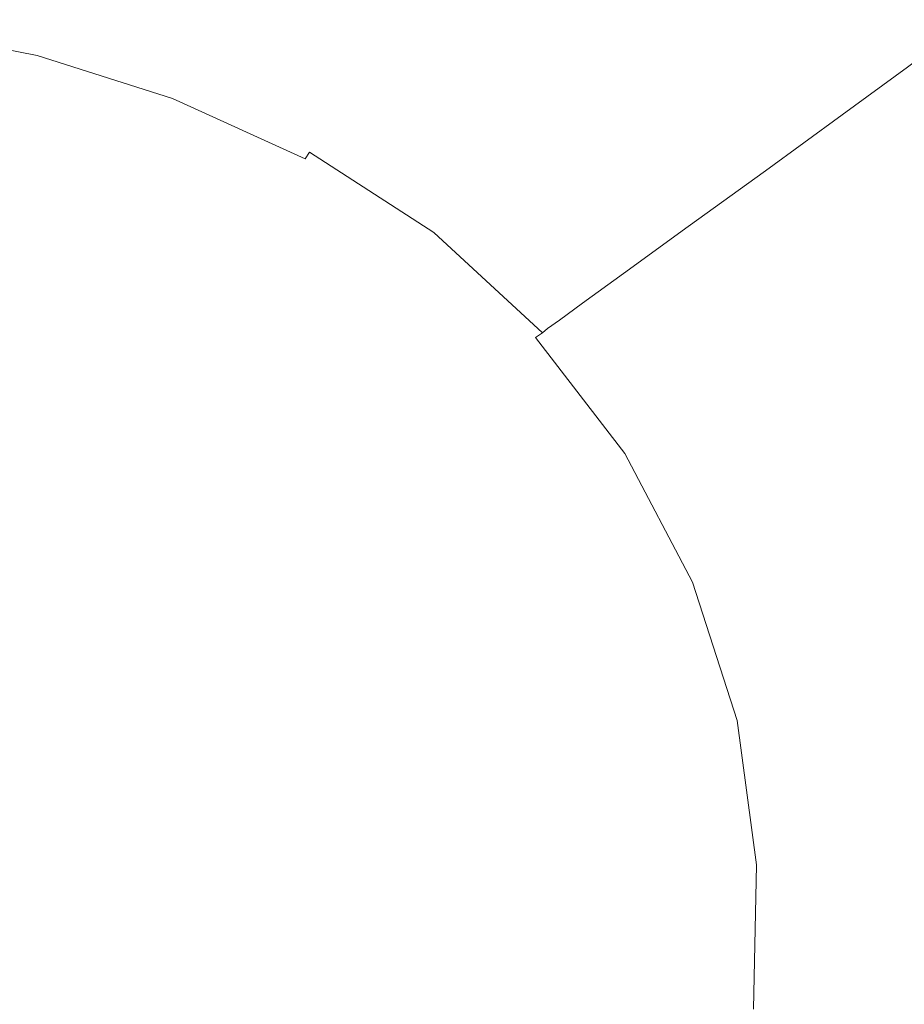
# Model space of a CAD drawing. Extents: x 0 to 900, y -900 to 0.
# Drawn here: x 180 to 204, y -174 to -148 of the extents above; entities that cross this region are included whole.
import ezdxf

# ---------------------------------------------------------------- set-up
doc = ezdxf.new("R2010")
doc.units = 0
doc.header["$LTSCALE"] = 500
doc.header["$MEASUREMENT"] = 0
for name, color, linetype in [('EXC-BRO', 7, 'Continuous'), ('EXC-CHROM', 7, 'Continuous'), ('RESZTA-3D', 7, 'Continuous')]:
    doc.layers.add(name, color=color, linetype=linetype)

# ---------------------------------------------------------------- blocks, each defined once
blk = doc.blocks.new('BREX-SENSE90P_1093', base_point=(-450.2, 450.14, -20.03))
at = {"layer": 'EXC-BRO', "lineweight": 0}
for points, invisible_edges in [([(-245.34, 301.7, -6.44), (-249.32, 306.8, -5.7), (-249.86, 306.2, -6.44), (-245.34, 301.7, -6.44)], 15), ([(-249.32, 306.8, -5.7), (-245.34, 301.7, -6.44), (-244.72, 302.2, -5.72), (-249.32, 306.8, -5.7)], 13), ([(-254.06, 301.78, -12.32), (-257.04, 306.78, -9.84), (-258.44, 304.68, -12.32), (-254.06, 301.78, -12.32)], 15), ([(-257.04, 306.78, -9.84), (-254.06, 301.78, -12.32), (-252.28, 303.62, -9.84), (-257.04, 306.78, -9.84)], 15), ([(-250.8, 305.18, -7.76), (-245.34, 301.7, -6.44), (-249.86, 306.2, -6.44), (-250.8, 305.18, -7.76)], 15), ([(-248.2, 299.58, -9.84), (-250.8, 305.18, -7.76), (-252.28, 303.62, -9.84), (-248.2, 299.58, -9.84)], 15), ([(-250.8, 305.18, -7.76), (-248.2, 299.58, -9.84), (-246.44, 300.86, -7.76), (-250.8, 305.18, -7.76)], 13), ([(-245.34, 301.7, -6.44), (-250.8, 305.18, -7.76), (-246.44, 300.86, -7.76), (-245.34, 301.7, -6.44)], 11), ([(-259.86, 302.6, -14.78), (-254.06, 301.78, -12.32), (-258.44, 304.68, -12.32), (-259.86, 302.6, -14.78)], 15), ([(-254.06, 301.78, -12.32), (-248.2, 299.58, -9.84), (-252.28, 303.62, -9.84), (-254.06, 301.78, -12.32)], 15), ([(-269.76, 301.58, -19.22), (-273.3, 302.64, -18.88), (-273.34, 302.28, -19.2), (-269.76, 301.58, -19.22)], 15), ([(-269.48, 302.68, -18.16), (-273.3, 302.64, -18.88), (-269.66, 301.94, -18.9), (-269.48, 302.68, -18.16)], 15), ([(-273.3, 302.64, -18.88), (-269.76, 301.58, -19.22), (-269.66, 301.94, -18.9), (-273.3, 302.64, -18.88)], 15), ([(-265.9, 300.76, -18.9), (-269.48, 302.68, -18.16), (-269.66, 301.94, -18.9), (-265.9, 300.76, -18.9)], 15), ([(-265.06, 302.68, -16.86), (-269.48, 302.68, -18.16), (-265.6, 301.46, -18.18), (-265.06, 302.68, -16.86)], 15), ([(-269.48, 302.68, -18.16), (-265.9, 300.76, -18.9), (-265.6, 301.46, -18.18), (-269.48, 302.68, -18.16)], 15), ([(-261.8, 299.72, -18.18), (-265.06, 302.68, -16.86), (-265.6, 301.46, -18.18), (-261.8, 299.72, -18.18)], 15), ([(-259.86, 302.6, -14.78), (-265.06, 302.68, -16.86), (-261.04, 300.84, -16.88), (-259.86, 302.6, -14.78)], 15), ([(-265.06, 302.68, -16.86), (-261.8, 299.72, -18.18), (-261.04, 300.84, -16.88), (-265.06, 302.68, -16.86)], 15), ([(-257.32, 298.4, -16.88), (-259.86, 302.6, -14.78), (-261.04, 300.84, -16.88), (-257.32, 298.4, -16.88)], 15), ([(-259.86, 302.6, -14.78), (-257.32, 298.4, -16.88), (-255.82, 299.94, -14.8), (-259.86, 302.6, -14.78)], 15), ([(-254.06, 301.78, -12.32), (-259.86, 302.6, -14.78), (-255.82, 299.94, -14.8), (-254.06, 301.78, -12.32)], 15), ([(-269.84, 301.18, -19.42), (-273.34, 302.08, -19.32), (-273.36, 301.86, -19.42), (-269.84, 301.18, -19.42)], 11), ([(-273.34, 302.08, -19.32), (-269.76, 301.58, -19.22), (-273.34, 302.28, -19.2), (-273.34, 302.08, -19.32)], 15), ([(-273.34, 302.08, -19.32), (-269.84, 301.18, -19.42), (-269.8, 301.38, -19.34), (-273.34, 302.08, -19.32)], 15), ([(-269.76, 301.58, -19.22), (-273.34, 302.08, -19.32), (-269.8, 301.38, -19.34), (-269.76, 301.58, -19.22)], 15), ([(-273.4, 301.34, -19.48), (-269.84, 301.18, -19.42), (-273.36, 301.86, -19.42), (-273.4, 301.34, -19.48)], 15), ([(-269.76, 301.58, -19.22), (-265.9, 300.76, -18.9), (-269.66, 301.94, -18.9), (-269.76, 301.58, -19.22)], 15), ([(-252.34, 296.58, -14.78), (-254.06, 301.78, -12.32), (-255.82, 299.94, -14.8), (-252.34, 296.58, -14.78)], 15), ([(-254.06, 301.78, -12.32), (-252.34, 296.58, -14.78), (-250.26, 298.08, -12.32), (-254.06, 301.78, -12.32)], 13), ([(-248.2, 299.58, -9.84), (-254.06, 301.78, -12.32), (-250.26, 298.08, -12.32), (-248.2, 299.58, -9.84)], 15), ([(-266.12, 300.22, -19.34), (-269.76, 301.58, -19.22), (-269.8, 301.38, -19.34), (-266.12, 300.22, -19.34)], 15), ([(-265.9, 300.76, -18.9), (-269.76, 301.58, -19.22), (-266.04, 300.42, -19.24), (-265.9, 300.76, -18.9)], 15), ([(-269.76, 301.58, -19.22), (-266.12, 300.22, -19.34), (-266.04, 300.42, -19.24), (-269.76, 301.58, -19.22)], 15), ([(-269.88, 299.5, -19.54), (-273.4, 301.34, -19.48), (-273.52, 300.18, -19.52), (-269.88, 299.5, -19.54)], 15), ([(-273.4, 301.34, -19.48), (-269.88, 299.5, -19.54), (-269.88, 300.64, -19.5), (-273.4, 301.34, -19.48)], 15), ([(-269.84, 301.18, -19.42), (-273.4, 301.34, -19.48), (-269.88, 300.64, -19.5), (-269.84, 301.18, -19.42)], 15), ([(-269.84, 301.18, -19.42), (-266.12, 300.22, -19.34), (-269.8, 301.38, -19.34), (-269.84, 301.18, -19.42)], 15), ([(-265.9, 300.76, -18.9), (-261.8, 299.72, -18.18), (-265.6, 301.46, -18.18), (-265.9, 300.76, -18.9)], 15), ([(-266.26, 299.54, -19.5), (-269.84, 301.18, -19.42), (-269.88, 300.64, -19.5), (-266.26, 299.54, -19.5)], 15), ([(-266.12, 300.22, -19.34), (-269.84, 301.18, -19.42), (-266.2, 300.02, -19.44), (-266.12, 300.22, -19.34)], 13), ([(-269.84, 301.18, -19.42), (-266.26, 299.54, -19.5), (-266.2, 300.02, -19.44), (-269.84, 301.18, -19.42)], 15), ([(-262.42, 298.76, -19.24), (-265.9, 300.76, -18.9), (-266.04, 300.42, -19.24), (-262.42, 298.76, -19.24)], 15), ([(-261.8, 299.72, -18.18), (-265.9, 300.76, -18.9), (-262.22, 299.08, -18.92), (-261.8, 299.72, -18.18)], 15), ([(-265.9, 300.76, -18.9), (-262.42, 298.76, -19.24), (-262.22, 299.08, -18.92), (-265.9, 300.76, -18.9)], 15), ([(-261.8, 299.72, -18.18), (-257.32, 298.4, -16.88), (-261.04, 300.84, -16.88), (-261.8, 299.72, -18.18)], 15), ([(-248.2, 299.58, -9.84), (-242.88, 295.84, -7.76), (-246.44, 300.86, -7.76), (-248.2, 299.58, -9.84)], 15), ([(-269.88, 299.5, -19.54), (-266.26, 299.54, -19.5), (-269.88, 300.64, -19.5), (-269.88, 299.5, -19.54)], 15), ([(-273.78, 298.12, -19.54), (-269.88, 299.5, -19.54), (-273.52, 300.18, -19.52), (-273.78, 298.12, -19.54)], 15), ([(-262.64, 298.4, -19.44), (-266.12, 300.22, -19.34), (-266.2, 300.02, -19.44), (-262.64, 298.4, -19.44)], 15), ([(-266.12, 300.22, -19.34), (-262.42, 298.76, -19.24), (-266.04, 300.42, -19.24), (-266.12, 300.22, -19.34)], 15), ([(-266.12, 300.22, -19.34), (-262.64, 298.4, -19.44), (-262.52, 298.58, -19.36), (-266.12, 300.22, -19.34)], 15), ([(-262.42, 298.76, -19.24), (-266.12, 300.22, -19.34), (-262.52, 298.58, -19.36), (-262.42, 298.76, -19.24)], 15), ([(-266.26, 299.54, -19.5), (-262.64, 298.4, -19.44), (-266.2, 300.02, -19.44), (-266.26, 299.54, -19.5)], 13), ([(-257.32, 298.4, -16.88), (-252.34, 296.58, -14.78), (-255.82, 299.94, -14.8), (-257.32, 298.4, -16.88)], 15), ([(-258.78, 296.86, -18.92), (-261.8, 299.72, -18.18), (-262.22, 299.08, -18.92), (-258.78, 296.86, -18.92)], 15), ([(-257.32, 298.4, -16.88), (-261.8, 299.72, -18.18), (-258.26, 297.42, -18.18), (-257.32, 298.4, -16.88)], 15), ([(-261.8, 299.72, -18.18), (-258.78, 296.86, -18.92), (-258.26, 297.42, -18.18), (-261.8, 299.72, -18.18)], 15), ([(-269.88, 299.5, -19.54), (-273.78, 298.12, -19.54), (-269.88, 297.42, -19.56), (-269.88, 299.5, -19.54)], 15), ([(-266.26, 299.54, -19.5), (-269.88, 299.5, -19.54), (-266.26, 298.5, -19.54), (-266.26, 299.54, -19.5)], 15), ([(-266.1, 296.62, -19.56), (-269.88, 299.5, -19.54), (-269.88, 297.42, -19.56), (-266.1, 296.62, -19.56)], 15), ([(-269.88, 299.5, -19.54), (-266.1, 296.62, -19.56), (-266.26, 298.5, -19.54), (-269.88, 299.5, -19.54)], 15), ([(-262.64, 298.4, -19.44), (-266.26, 299.54, -19.5), (-262.78, 298, -19.52), (-262.64, 298.4, -19.44)], 15), ([(-266.26, 299.54, -19.5), (-262.96, 297.18, -19.56), (-262.78, 298, -19.52), (-266.26, 299.54, -19.5)], 15), ([(-262.96, 297.18, -19.56), (-266.26, 299.54, -19.5), (-266.26, 298.5, -19.54), (-262.96, 297.18, -19.56)], 15), ([(-247.16, 293.78, -12.32), (-248.2, 299.58, -9.84), (-250.26, 298.08, -12.32), (-247.16, 293.78, -12.32)], 13), ([(-242.88, 295.84, -7.76), (-248.2, 299.58, -9.84), (-244.84, 294.88, -9.84), (-242.88, 295.84, -7.76)], 15), ([(-248.2, 299.58, -9.84), (-247.16, 293.78, -12.32), (-244.84, 294.88, -9.84), (-248.2, 299.58, -9.84)], 15), ([(-262.42, 298.76, -19.24), (-258.78, 296.86, -18.92), (-262.22, 299.08, -18.92), (-262.42, 298.76, -19.24)], 15), ([(-259.18, 296.42, -19.36), (-262.42, 298.76, -19.24), (-262.52, 298.58, -19.36), (-259.18, 296.42, -19.36)], 15), ([(-262.42, 298.76, -19.24), (-259.18, 296.42, -19.36), (-259.04, 296.58, -19.24), (-262.42, 298.76, -19.24)], 15), ([(-258.78, 296.86, -18.92), (-262.42, 298.76, -19.24), (-259.04, 296.58, -19.24), (-258.78, 296.86, -18.92)], 15), ([(-266.1, 296.62, -19.56), (-262.96, 297.18, -19.56), (-266.26, 298.5, -19.54), (-266.1, 296.62, -19.56)], 15), ([(-259.58, 295.98, -19.52), (-262.64, 298.4, -19.44), (-262.78, 298, -19.52), (-259.58, 295.98, -19.52)], 15), ([(-262.64, 298.4, -19.44), (-259.18, 296.42, -19.36), (-262.52, 298.58, -19.36), (-262.64, 298.4, -19.44)], 9), ([(-259.18, 296.42, -19.36), (-262.64, 298.4, -19.44), (-259.32, 296.26, -19.46), (-259.18, 296.42, -19.36)], 15), ([(-262.64, 298.4, -19.44), (-259.58, 295.98, -19.52), (-259.32, 296.26, -19.46), (-262.64, 298.4, -19.44)], 15), ([(-255.18, 294.52, -18.18), (-257.32, 298.4, -16.88), (-258.26, 297.42, -18.18), (-255.18, 294.52, -18.18)], 15), ([(-252.34, 296.58, -14.78), (-257.32, 298.4, -16.88), (-254.08, 295.32, -16.88), (-252.34, 296.58, -14.78)], 11), ([(-257.32, 298.4, -16.88), (-255.18, 294.52, -18.18), (-254.08, 295.32, -16.88), (-257.32, 298.4, -16.88)], 13), ([(-269.82, 294.12, -19.56), (-273.78, 298.12, -19.54), (-274.16, 294.84, -19.54), (-269.82, 294.12, -19.56)], 15), ([(-273.78, 298.12, -19.54), (-269.82, 294.12, -19.56), (-269.88, 297.42, -19.56), (-273.78, 298.12, -19.54)], 15), ([(-252.34, 296.58, -14.78), (-247.16, 293.78, -12.32), (-250.26, 298.08, -12.32), (-252.34, 296.58, -14.78)], 15), ([(-262.96, 297.18, -19.56), (-259.58, 295.98, -19.52), (-262.78, 298, -19.52), (-262.96, 297.18, -19.56)], 15), ([(-269.82, 294.12, -19.56), (-266.1, 296.62, -19.56), (-269.88, 297.42, -19.56), (-269.82, 294.12, -19.56)], 15), ([(-258.78, 296.86, -18.92), (-255.18, 294.52, -18.18), (-258.26, 297.42, -18.18), (-258.78, 296.86, -18.92)], 15), ([(-262.96, 297.18, -19.56), (-266.1, 296.62, -19.56), (-262.82, 295.64, -19.58), (-262.96, 297.18, -19.56)], 15), ([(-260.64, 294.7, -19.58), (-262.96, 297.18, -19.56), (-262.82, 295.64, -19.58), (-260.64, 294.7, -19.58)], 15), ([(-262.96, 297.18, -19.56), (-260.64, 294.7, -19.58), (-260.04, 295.4, -19.56), (-262.96, 297.18, -19.56)], 15), ([(-259.58, 295.98, -19.52), (-262.96, 297.18, -19.56), (-260.04, 295.4, -19.56), (-259.58, 295.98, -19.52)], 15), ([(-256.12, 293.84, -19.24), (-258.78, 296.86, -18.92), (-259.04, 296.58, -19.24), (-256.12, 293.84, -19.24)], 15), ([(-258.78, 296.86, -18.92), (-256.12, 293.84, -19.24), (-255.8, 294.06, -18.92), (-258.78, 296.86, -18.92)], 13), ([(-255.18, 294.52, -18.18), (-258.78, 296.86, -18.92), (-255.8, 294.06, -18.92), (-255.18, 294.52, -18.18)], 15), ([(-266.1, 296.62, -19.56), (-269.82, 294.12, -19.56), (-265.62, 293.58, -19.58), (-266.1, 296.62, -19.56)], 15), ([(-266.1, 296.62, -19.56), (-261.98, 293.1, -19.58), (-262.82, 295.64, -19.58), (-266.1, 296.62, -19.56)], 15), ([(-261.98, 293.1, -19.58), (-266.1, 296.62, -19.56), (-265.62, 293.58, -19.58), (-261.98, 293.1, -19.58)], 15), ([(-259.18, 296.42, -19.36), (-256.12, 293.84, -19.24), (-259.04, 296.58, -19.24), (-259.18, 296.42, -19.36)], 15), ([(-251.42, 291.74, -16.86), (-252.34, 296.58, -14.78), (-254.08, 295.32, -16.88), (-251.42, 291.74, -16.86)], 15), ([(-247.16, 293.78, -12.32), (-252.34, 296.58, -14.78), (-249.48, 292.66, -14.78), (-247.16, 293.78, -12.32)], 15), ([(-252.34, 296.58, -14.78), (-251.42, 291.74, -16.86), (-249.48, 292.66, -14.78), (-252.34, 296.58, -14.78)], 15), ([(-259.58, 295.98, -19.52), (-256.44, 293.6, -19.46), (-259.32, 296.26, -19.46), (-259.58, 295.98, -19.52)], 15), ([(-256.44, 293.6, -19.46), (-259.18, 296.42, -19.36), (-259.32, 296.26, -19.46), (-256.44, 293.6, -19.46)], 15), ([(-259.18, 296.42, -19.36), (-256.44, 293.6, -19.46), (-256.26, 293.72, -19.36), (-259.18, 296.42, -19.36)], 9), ([(-256.12, 293.84, -19.24), (-259.18, 296.42, -19.36), (-256.26, 293.72, -19.36), (-256.12, 293.84, -19.24)], 11), ([(-257.62, 293.06, -19.56), (-259.58, 295.98, -19.52), (-260.04, 295.4, -19.56), (-257.62, 293.06, -19.56)], 15), ([(-259.58, 295.98, -19.52), (-257.62, 293.06, -19.56), (-256.82, 293.4, -19.52), (-259.58, 295.98, -19.52)], 15), ([(-256.44, 293.6, -19.46), (-259.58, 295.98, -19.52), (-256.82, 293.4, -19.52), (-256.44, 293.6, -19.46)], 15), ([(-261.98, 293.1, -19.58), (-260.64, 294.7, -19.58), (-262.82, 295.64, -19.58), (-261.98, 293.1, -19.58)], 15), ([(-260.64, 294.7, -19.58), (-257.62, 293.06, -19.56), (-260.04, 295.4, -19.56), (-260.64, 294.7, -19.58)], 15), ([(-255.18, 294.52, -18.18), (-251.42, 291.74, -16.86), (-254.08, 295.32, -16.88), (-255.18, 294.52, -18.18)], 15), ([(-247.16, 293.78, -12.32), (-242.3, 289.76, -9.84), (-244.84, 294.88, -9.84), (-247.16, 293.78, -12.32)], 15), ([(-274.62, 290.3, -19.52), (-269.82, 294.12, -19.56), (-274.16, 294.84, -19.54), (-274.62, 290.3, -19.52)], 15), ([(-260.64, 294.7, -19.58), (-261.98, 293.1, -19.58), (-259.22, 292.86, -19.58), (-260.64, 294.7, -19.58)], 15), ([(-257.62, 293.06, -19.56), (-260.64, 294.7, -19.58), (-259.22, 292.86, -19.58), (-257.62, 293.06, -19.56)], 15), ([(-253.36, 290.82, -18.92), (-255.18, 294.52, -18.18), (-255.8, 294.06, -18.92), (-253.36, 290.82, -18.92)], 13), ([(-251.42, 291.74, -16.86), (-255.18, 294.52, -18.18), (-252.66, 291.14, -18.18), (-251.42, 291.74, -16.86)], 15), ([(-255.18, 294.52, -18.18), (-253.36, 290.82, -18.92), (-252.66, 291.14, -18.18), (-255.18, 294.52, -18.18)], 15), ([(-269.82, 294.12, -19.56), (-274.62, 290.3, -19.52), (-269.7, 289.72, -19.54), (-269.82, 294.12, -19.56)], 15), ([(-264.94, 289.64, -19.56), (-269.82, 294.12, -19.56), (-269.7, 289.72, -19.54), (-264.94, 289.64, -19.56)], 15), ([(-269.82, 294.12, -19.56), (-264.94, 289.64, -19.56), (-265.62, 293.58, -19.58), (-269.82, 294.12, -19.56)], 15), ([(-253.86, 290.58, -19.36), (-256.12, 293.84, -19.24), (-256.26, 293.72, -19.36), (-253.86, 290.58, -19.36)], 15), ([(-256.12, 293.84, -19.24), (-253.36, 290.82, -18.92), (-255.8, 294.06, -18.92), (-256.12, 293.84, -19.24)], 15), ([(-253.36, 290.82, -18.92), (-256.12, 293.84, -19.24), (-253.7, 290.66, -19.24), (-253.36, 290.82, -18.92)], 15), ([(-256.12, 293.84, -19.24), (-253.86, 290.58, -19.36), (-253.7, 290.66, -19.24), (-256.12, 293.84, -19.24)], 15), ([(-264.94, 289.64, -19.56), (-261.98, 293.1, -19.58), (-265.62, 293.58, -19.58), (-264.94, 289.64, -19.56)], 15), ([(-254.54, 290.36, -19.52), (-256.44, 293.6, -19.46), (-256.82, 293.4, -19.52), (-254.54, 290.36, -19.52)], 15), ([(-256.44, 293.6, -19.46), (-253.86, 290.58, -19.36), (-256.26, 293.72, -19.36), (-256.44, 293.6, -19.46)], 15), ([(-253.86, 290.58, -19.36), (-256.44, 293.6, -19.46), (-254.04, 290.48, -19.46), (-253.86, 290.58, -19.36)], 13), ([(-256.44, 293.6, -19.46), (-254.54, 290.36, -19.52), (-254.04, 290.48, -19.46), (-256.44, 293.6, -19.46)], 15), ([(-247.3, 288.36, -14.78), (-247.16, 293.78, -12.32), (-249.48, 292.66, -14.78), (-247.3, 288.36, -14.78)], 15), ([(-247.16, 293.78, -12.32), (-247.3, 288.36, -14.78), (-244.8, 289.06, -12.32), (-247.16, 293.78, -12.32)], 15), ([(-242.3, 289.76, -9.84), (-247.16, 293.78, -12.32), (-244.8, 289.06, -12.32), (-242.3, 289.76, -9.84)], 15), ([(-257.62, 293.06, -19.56), (-254.54, 290.36, -19.52), (-256.82, 293.4, -19.52), (-257.62, 293.06, -19.56)], 15), ([(-261.98, 293.1, -19.58), (-264.94, 289.64, -19.56), (-260.78, 289.74, -19.58), (-261.98, 293.1, -19.58)], 15), ([(-257.58, 289.92, -19.58), (-261.98, 293.1, -19.58), (-260.78, 289.74, -19.58), (-257.58, 289.92, -19.58)], 15), ([(-261.98, 293.1, -19.58), (-257.58, 289.92, -19.58), (-259.22, 292.86, -19.58), (-261.98, 293.1, -19.58)], 15), ([(-257.58, 289.92, -19.58), (-257.62, 293.06, -19.56), (-259.22, 292.86, -19.58), (-257.58, 289.92, -19.58)], 15), ([(-254.54, 290.36, -19.52), (-257.62, 293.06, -19.56), (-255.6, 290.14, -19.56), (-254.54, 290.36, -19.52)], 15), ([(-257.62, 293.06, -19.56), (-257.58, 289.92, -19.58), (-255.6, 290.14, -19.56), (-257.62, 293.06, -19.56)], 15), ([(-251.42, 291.74, -16.86), (-247.3, 288.36, -14.78), (-249.48, 292.66, -14.78), (-251.42, 291.74, -16.86)], 15), ([(-250.74, 287.42, -18.18), (-251.42, 291.74, -16.86), (-252.66, 291.14, -18.18), (-250.74, 287.42, -18.18)], 15), ([(-247.3, 288.36, -14.78), (-251.42, 291.74, -16.86), (-249.4, 287.78, -16.86), (-247.3, 288.36, -14.78)], 15), ([(-251.42, 291.74, -16.86), (-250.74, 287.42, -18.18), (-249.4, 287.78, -16.86), (-251.42, 291.74, -16.86)], 15), ([(-253.36, 290.82, -18.92), (-250.74, 287.42, -18.18), (-252.66, 291.14, -18.18), (-253.36, 290.82, -18.92)], 15), ([(-253.86, 290.58, -19.36), (-251.84, 287.12, -19.24), (-253.7, 290.66, -19.24), (-253.86, 290.58, -19.36)], 15), ([(-251.84, 287.12, -19.24), (-253.36, 290.82, -18.92), (-253.7, 290.66, -19.24), (-251.84, 287.12, -19.24)], 15), ([(-250.74, 287.42, -18.18), (-253.36, 290.82, -18.92), (-251.48, 287.22, -18.9), (-250.74, 287.42, -18.18)], 15), ([(-253.36, 290.82, -18.92), (-251.84, 287.12, -19.24), (-251.48, 287.22, -18.9), (-253.36, 290.82, -18.92)], 15), ([(-254.54, 290.36, -19.52), (-252.22, 287.02, -19.44), (-254.04, 290.48, -19.46), (-254.54, 290.36, -19.52)], 13), ([(-252.22, 287.02, -19.44), (-253.86, 290.58, -19.36), (-254.04, 290.48, -19.46), (-252.22, 287.02, -19.44)], 15), ([(-253.86, 290.58, -19.36), (-252.22, 287.02, -19.44), (-252.02, 287.06, -19.34), (-253.86, 290.58, -19.36)], 15), ([(-251.84, 287.12, -19.24), (-253.86, 290.58, -19.36), (-252.02, 287.06, -19.34), (-251.84, 287.12, -19.24)], 15), ([(-269.54, 284.28, -19.52), (-274.62, 290.3, -19.52), (-275.1, 284.46, -19.48), (-269.54, 284.28, -19.52)], 15), ([(-274.62, 290.3, -19.52), (-269.54, 284.28, -19.52), (-269.7, 289.72, -19.54), (-274.62, 290.3, -19.52)], 15), ([(-257.58, 289.92, -19.58), (-253.94, 286.7, -19.56), (-255.6, 290.14, -19.56), (-257.58, 289.92, -19.58)], 15), ([(-253.94, 286.7, -19.56), (-254.54, 290.36, -19.52), (-255.6, 290.14, -19.56), (-253.94, 286.7, -19.56)], 15), ([(-252.22, 287.02, -19.44), (-254.54, 290.36, -19.52), (-252.76, 286.9, -19.5), (-252.22, 287.02, -19.44)], 15), ([(-254.54, 290.36, -19.52), (-253.94, 286.7, -19.56), (-252.76, 286.9, -19.5), (-254.54, 290.36, -19.52)], 15), ([(-259.54, 285.76, -19.56), (-257.58, 289.92, -19.58), (-260.78, 289.74, -19.58), (-259.54, 285.76, -19.56)], 15), ([(-257.58, 289.92, -19.58), (-259.54, 285.76, -19.56), (-256.1, 286.34, -19.58), (-257.58, 289.92, -19.58)], 15), ([(-253.94, 286.7, -19.56), (-257.58, 289.92, -19.58), (-256.1, 286.34, -19.58), (-253.94, 286.7, -19.56)], 15), ([(-269.54, 284.28, -19.52), (-264.94, 289.64, -19.56), (-269.7, 289.72, -19.54), (-269.54, 284.28, -19.52)], 15), ([(-264.94, 289.64, -19.56), (-269.54, 284.28, -19.52), (-264.08, 285.06, -19.56), (-264.94, 289.64, -19.56)], 15), ([(-264.94, 289.64, -19.56), (-259.54, 285.76, -19.56), (-260.78, 289.74, -19.58), (-264.94, 289.64, -19.56)], 15), ([(-259.54, 285.76, -19.56), (-264.94, 289.64, -19.56), (-264.08, 285.06, -19.56), (-259.54, 285.76, -19.56)], 15), ([(-247.3, 288.36, -14.78), (-243.28, 284.12, -12.3), (-244.8, 289.06, -12.32), (-247.3, 288.36, -14.78)], 15), ([(-248.08, 283.6, -16.84), (-247.3, 288.36, -14.78), (-249.4, 287.78, -16.86), (-248.08, 283.6, -16.84)], 15), ([(-247.3, 288.36, -14.78), (-248.08, 283.6, -16.84), (-245.88, 283.84, -14.76), (-247.3, 288.36, -14.78)], 15), ([(-243.28, 284.12, -12.3), (-247.3, 288.36, -14.78), (-245.88, 283.84, -14.76), (-243.28, 284.12, -12.3)], 15), ([(-250.74, 287.42, -18.18), (-248.08, 283.6, -16.84), (-249.4, 287.78, -16.86), (-250.74, 287.42, -18.18)], 15), ([(-251.84, 287.12, -19.24), (-250.24, 283.36, -18.88), (-251.48, 287.22, -18.9), (-251.84, 287.12, -19.24)], 15), ([(-250.24, 283.36, -18.88), (-250.74, 287.42, -18.18), (-251.48, 287.22, -18.9), (-250.24, 283.36, -18.88)], 15), ([(-248.08, 283.6, -16.84), (-250.74, 287.42, -18.18), (-249.48, 283.44, -18.16), (-248.08, 283.6, -16.84)], 15), ([(-250.74, 287.42, -18.18), (-250.24, 283.36, -18.88), (-249.48, 283.44, -18.16), (-250.74, 287.42, -18.18)], 15), ([(-251.56, 283.2, -19.5), (-252.22, 287.02, -19.44), (-252.76, 286.9, -19.5), (-251.56, 283.2, -19.5)], 15), ([(-252.22, 287.02, -19.44), (-250.82, 283.32, -19.34), (-252.02, 287.06, -19.34), (-252.22, 287.02, -19.44)], 15), ([(-250.82, 283.32, -19.34), (-252.22, 287.02, -19.44), (-251.02, 283.3, -19.42), (-250.82, 283.32, -19.34)], 13), ([(-252.22, 287.02, -19.44), (-251.56, 283.2, -19.5), (-251.02, 283.3, -19.42), (-252.22, 287.02, -19.44)], 15), ([(-250.82, 283.32, -19.34), (-251.84, 287.12, -19.24), (-252.02, 287.06, -19.34), (-250.82, 283.32, -19.34)], 15), ([(-251.84, 287.12, -19.24), (-250.82, 283.32, -19.34), (-250.62, 283.34, -19.22), (-251.84, 287.12, -19.24)], 15), ([(-250.24, 283.36, -18.88), (-251.84, 287.12, -19.24), (-250.62, 283.34, -19.22), (-250.24, 283.36, -18.88)], 15), ([(-254.9, 282.38, -19.56), (-253.94, 286.7, -19.56), (-256.1, 286.34, -19.58), (-254.9, 282.38, -19.56)], 15), ([(-253.94, 286.7, -19.56), (-254.9, 282.38, -19.56), (-252.74, 282.92, -19.54), (-253.94, 286.7, -19.56)], 15), ([(-253.94, 286.7, -19.56), (-251.56, 283.2, -19.5), (-252.76, 286.9, -19.5), (-253.94, 286.7, -19.56)], 15), ([(-251.56, 283.2, -19.5), (-253.94, 286.7, -19.56), (-252.74, 282.92, -19.54), (-251.56, 283.2, -19.5)], 15), ([(-259.54, 285.76, -19.56), (-254.9, 282.38, -19.56), (-256.1, 286.34, -19.58), (-259.54, 285.76, -19.56)], 15), ([(-262.92, 280.28, -19.54), (-259.54, 285.76, -19.56), (-264.08, 285.06, -19.56), (-262.92, 280.28, -19.54)], 15), ([(-259.54, 285.76, -19.56), (-262.92, 280.28, -19.54), (-258.32, 281.5, -19.56), (-259.54, 285.76, -19.56)], 15), ([(-254.9, 282.38, -19.56), (-259.54, 285.76, -19.56), (-258.32, 281.5, -19.56), (-254.9, 282.38, -19.56)], 15), ([(-269.54, 284.28, -19.52), (-262.92, 280.28, -19.54), (-264.08, 285.06, -19.56), (-269.54, 284.28, -19.52)], 15), ([(-276.2, 276.32, -19.44), (-269.54, 284.28, -19.52), (-275.1, 284.46, -19.48), (-276.2, 276.32, -19.44)], 15), ([(-269.54, 284.28, -19.52), (-276.2, 276.32, -19.44), (-268.64, 278.74, -19.5), (-269.54, 284.28, -19.52)], 15), ([(-262.92, 280.28, -19.54), (-269.54, 284.28, -19.52), (-268.64, 278.74, -19.5), (-262.92, 280.28, -19.54)], 15), ([(-248.08, 283.6, -16.84), (-245.32, 279.24, -14.76), (-245.88, 283.84, -14.76), (-248.08, 283.6, -16.84)], 15), ([(-248.94, 279.36, -18.14), (-248.08, 283.6, -16.84), (-249.48, 283.44, -18.16), (-248.94, 279.36, -18.14)], 15), ([(-248.08, 283.6, -16.84), (-248.94, 279.36, -18.14), (-247.54, 279.3, -16.82), (-248.08, 283.6, -16.84)], 15), ([(-245.32, 279.24, -14.76), (-248.08, 283.6, -16.84), (-247.54, 279.3, -16.82), (-245.32, 279.24, -14.76)], 15), ([(-251.56, 283.2, -19.5), (-250.5, 279.42, -19.4), (-251.02, 283.3, -19.42), (-251.56, 283.2, -19.5)], 15), ([(-250.5, 279.42, -19.4), (-250.82, 283.32, -19.34), (-251.02, 283.3, -19.42), (-250.5, 279.42, -19.4)], 11), ([(-250.82, 283.32, -19.34), (-250.1, 279.4, -19.2), (-250.62, 283.34, -19.22), (-250.82, 283.32, -19.34)], 15), ([(-250.82, 283.32, -19.34), (-250.5, 279.42, -19.4), (-250.3, 279.42, -19.32), (-250.82, 283.32, -19.34)], 15), ([(-250.1, 279.4, -19.2), (-250.82, 283.32, -19.34), (-250.3, 279.42, -19.32), (-250.1, 279.4, -19.2)], 15), ([(-250.1, 279.4, -19.2), (-250.24, 283.36, -18.88), (-250.62, 283.34, -19.22), (-250.1, 279.4, -19.2)], 15), ([(-250.24, 283.36, -18.88), (-248.94, 279.36, -18.14), (-249.48, 283.44, -18.16), (-250.24, 283.36, -18.88)], 15), ([(-250.24, 283.36, -18.88), (-250.1, 279.4, -19.2), (-249.72, 279.38, -18.86), (-250.24, 283.36, -18.88)], 15), ([(-248.94, 279.36, -18.14), (-250.24, 283.36, -18.88), (-249.72, 279.38, -18.86), (-248.94, 279.36, -18.14)], 15), ([(-252.1, 279.02, -19.52), (-251.56, 283.2, -19.5), (-252.74, 282.92, -19.54), (-252.1, 279.02, -19.52)], 15), ([(-251.56, 283.2, -19.5), (-252.1, 279.02, -19.52), (-251.02, 279.32, -19.48), (-251.56, 283.2, -19.5)], 15), ([(-250.5, 279.42, -19.4), (-251.56, 283.2, -19.5), (-251.02, 279.32, -19.48), (-250.5, 279.42, -19.4)], 15), ([(-254.9, 282.38, -19.56), (-252.1, 279.02, -19.52), (-252.74, 282.92, -19.54), (-254.9, 282.38, -19.56)], 15), ([(-257.16, 277.28, -19.54), (-254.9, 282.38, -19.56), (-258.32, 281.5, -19.56), (-257.16, 277.28, -19.54)], 15), ([(-254.9, 282.38, -19.56), (-257.16, 277.28, -19.54), (-254.06, 278.36, -19.54), (-254.9, 282.38, -19.56)], 15), ([(-252.1, 279.02, -19.52), (-254.9, 282.38, -19.56), (-254.06, 278.36, -19.54), (-252.1, 279.02, -19.52)], 15), ([(-262.92, 280.28, -19.54), (-257.16, 277.28, -19.54), (-258.32, 281.5, -19.56), (-262.92, 280.28, -19.54)], 15), ([(-266.32, 273.98, -19.48), (-262.92, 280.28, -19.54), (-268.64, 278.74, -19.5), (-266.32, 273.98, -19.48)], 15), ([(-262.92, 280.28, -19.54), (-266.32, 273.98, -19.48), (-261.3, 275.8, -19.52), (-262.92, 280.28, -19.54)], 15), ([(-257.16, 277.28, -19.54), (-262.92, 280.28, -19.54), (-261.3, 275.8, -19.52), (-257.16, 277.28, -19.54)], 15), ([(-252.1, 279.02, -19.52), (-251.02, 275.5, -19.46), (-251.02, 279.32, -19.48), (-252.1, 279.02, -19.52)], 15), ([(-251.02, 275.5, -19.46), (-250.5, 279.42, -19.4), (-251.02, 279.32, -19.48), (-251.02, 275.5, -19.46)], 15), ([(-250.5, 279.42, -19.4), (-251.02, 275.5, -19.46), (-250.58, 275.54, -19.38), (-250.5, 279.42, -19.4)], 15), ([(-250.38, 275.52, -19.3), (-250.5, 279.42, -19.4), (-250.58, 275.54, -19.38), (-250.38, 275.52, -19.3)], 13), ([(-250.5, 279.42, -19.4), (-250.38, 275.52, -19.3), (-250.3, 279.42, -19.32), (-250.5, 279.42, -19.4)], 15), ([(-250.38, 275.52, -19.3), (-250.1, 279.4, -19.2), (-250.3, 279.42, -19.32), (-250.38, 275.52, -19.3)], 15), ([(-250.1, 279.4, -19.2), (-250.38, 275.52, -19.3), (-250.18, 275.48, -19.18), (-250.1, 279.4, -19.2)], 15), ([(-249.8, 275.42, -18.84), (-250.1, 279.4, -19.2), (-250.18, 275.48, -19.18), (-249.8, 275.42, -18.84)], 15), ([(-250.1, 279.4, -19.2), (-249.8, 275.42, -18.84), (-249.72, 279.38, -18.86), (-250.1, 279.4, -19.2)], 15), ([(-249.8, 275.42, -18.84), (-248.94, 279.36, -18.14), (-249.72, 279.38, -18.86), (-249.8, 275.42, -18.84)], 15), ([(-248.94, 279.36, -18.14), (-249.8, 275.42, -18.84), (-249.04, 275.28, -18.12), (-248.94, 279.36, -18.14)], 15), ([(-247.64, 275.06, -16.8), (-248.94, 279.36, -18.14), (-249.04, 275.28, -18.12), (-247.64, 275.06, -16.8)], 15), ([(-248.94, 279.36, -18.14), (-247.64, 275.06, -16.8), (-247.54, 279.3, -16.82), (-248.94, 279.36, -18.14)], 15), ([(-247.64, 275.06, -16.8), (-245.32, 279.24, -14.76), (-247.54, 279.3, -16.82), (-247.64, 275.06, -16.8)], 15), ([(-253.6, 274.62, -19.52), (-252.1, 279.02, -19.52), (-254.06, 278.36, -19.54), (-253.6, 274.62, -19.52)], 15), ([(-252.1, 279.02, -19.52), (-253.6, 274.62, -19.52), (-251.96, 275.24, -19.5), (-252.1, 279.02, -19.52)], 15), ([(-251.02, 275.5, -19.46), (-252.1, 279.02, -19.52), (-251.96, 275.24, -19.5), (-251.02, 275.5, -19.46)], 15), ([(-245.32, 279.24, -14.76), (-247.64, 275.06, -16.8), (-245.44, 274.7, -14.74), (-245.32, 279.24, -14.76)], 15), ([(-276.2, 276.32, -19.44), (-266.32, 273.98, -19.48), (-268.64, 278.74, -19.5), (-276.2, 276.32, -19.44)], 15), ([(-257.16, 277.28, -19.54), (-253.6, 274.62, -19.52), (-254.06, 278.36, -19.54), (-257.16, 277.28, -19.54)], 15), ([(-259.52, 271.78, -19.5), (-257.16, 277.28, -19.54), (-261.3, 275.8, -19.52), (-259.52, 271.78, -19.5)], 15), ([(-257.16, 277.28, -19.54), (-259.52, 271.78, -19.5), (-256.18, 273.4, -19.52), (-257.16, 277.28, -19.54)], 15), ([(-253.6, 274.62, -19.52), (-257.16, 277.28, -19.54), (-256.18, 273.4, -19.52), (-253.6, 274.62, -19.52)], 15), ([(-266.32, 273.98, -19.48), (-276.2, 276.32, -19.44), (-271.82, 271.94, -19.44), (-266.32, 273.98, -19.48)], 15), ([(-266.32, 273.98, -19.48), (-259.52, 271.78, -19.5), (-261.3, 275.8, -19.52), (-266.32, 273.98, -19.48)], 15)]:
    blk.add_3dface(points, dxfattribs=dict(at, invisible_edges=invisible_edges))
at = {"layer": 'EXC-CHROM', "lineweight": 0}
for points, invisible_edges in [([(-249.14, 313.06, -6.4), (-248.68, 301.26, -6.84), (-254.08, 305.68, -6.84), (-249.14, 313.06, -6.4)], 15), ([(-248.68, 301.26, -6.84), (-249.14, 313.06, -6.4), (-242.4, 307.54, -6.4), (-248.68, 301.26, -6.84)], 15), ([(-269, 300.34, -6.84), (-273.82, 311.68, -6.84), (-266.88, 310.98, -6.84), (-269, 300.34, -6.84)], 15), ([(-273.82, 311.68, -6.84), (-269, 300.34, -6.84), (-273.82, 300.3, -6.84), (-273.82, 311.68, -6.84)], 15), ([(-273.82, 300.3, 0.3), (-266.88, 310.98, 0.3), (-273.82, 311.68, 0.3), (-273.82, 300.3, 0.3)], 15), ([(-266.88, 310.98, 0.3), (-273.82, 300.3, 0.3), (-269, 300.34, 0.3), (-266.88, 310.98, 0.3)], 15), ([(-266.88, 310.98, -6.84), (-264.56, 298.46, -6.84), (-269, 300.34, -6.84), (-266.88, 310.98, -6.84)], 15), ([(-269, 300.34, 0.3), (-260.22, 308.96, 0.3), (-266.88, 310.98, 0.3), (-269, 300.34, 0.3)], 15), ([(-264.56, 298.46, -6.84), (-266.88, 310.98, -6.84), (-260.22, 308.96, -6.84), (-264.56, 298.46, -6.84)], 15), ([(-260.22, 308.96, 0.3), (-269, 300.34, 0.3), (-264.56, 298.46, 0.3), (-260.22, 308.96, 0.3)], 15), ([(-260.22, 308.96, -6.84), (-260.1, 296.64, -6.84), (-264.56, 298.46, -6.84), (-260.22, 308.96, -6.84)], 15), ([(-264.56, 298.46, 0.3), (-254.08, 305.68, 0.3), (-260.22, 308.96, 0.3), (-264.56, 298.46, 0.3)], 15), ([(-260.1, 296.64, -6.84), (-260.22, 308.96, -6.84), (-254.08, 305.68, -6.84), (-260.1, 296.64, -6.84)], 15), ([(-242.4, 307.54, -0.14), (-254.08, 305.68, 0.3), (-248.68, 301.26, 0.3), (-242.4, 307.54, -0.14)], 15), ([(-242.4, 307.54, -6.4), (-244.26, 295.86, -6.84), (-248.68, 301.26, -6.84), (-242.4, 307.54, -6.4)], 15), ([(-248.68, 301.26, 0.3), (-236.88, 300.8, -0.14), (-242.4, 307.54, -0.14), (-248.68, 301.26, 0.3)], 13), ([(-254.08, 305.68, 0.3), (-264.56, 298.46, 0.3), (-260.1, 296.64, 0.3), (-254.08, 305.68, 0.3)], 15), ([(-254.08, 305.68, -6.84), (-256.72, 293.22, -6.84), (-260.1, 296.64, -6.84), (-254.08, 305.68, -6.84)], 15), ([(-260.1, 296.64, 0.3), (-248.68, 301.26, 0.3), (-254.08, 305.68, 0.3), (-260.1, 296.64, 0.3)], 15), ([(-256.72, 293.22, -6.84), (-254.08, 305.68, -6.84), (-248.68, 301.26, -6.84), (-256.72, 293.22, -6.84)], 15), ([(-248.68, 301.26, 0.3), (-260.1, 296.64, 0.3), (-256.72, 293.22, 0.3), (-248.68, 301.26, 0.3)], 15), ([(-248.68, 301.26, -6.84), (-253.3, 289.84, -6.84), (-256.72, 293.22, -6.84), (-248.68, 301.26, -6.84)], 15), ([(-256.72, 293.22, 0.3), (-244.26, 295.86, 0.3), (-248.68, 301.26, 0.3), (-256.72, 293.22, 0.3)], 15), ([(-253.3, 289.84, -6.84), (-248.68, 301.26, -6.84), (-244.26, 295.86, -6.84), (-253.3, 289.84, -6.84)], 15), ([(-236.88, 300.8, -0.14), (-248.68, 301.26, 0.3), (-244.26, 295.86, 0.3), (-236.88, 300.8, -0.14)], 15), ([(-270.74, 291.62, -6.84), (-273.82, 300.3, -6.84), (-269, 300.34, -6.84), (-270.74, 291.62, -6.84)], 15), ([(-269, 300.34, 0.3), (-273.82, 289.9, 0.3), (-270.74, 291.62, 0.3), (-269, 300.34, 0.3)], 15), ([(-273.82, 289.9, 0.3), (-269, 300.34, 0.3), (-273.82, 300.3, 0.3), (-273.82, 289.9, 0.3)], 15), ([(-269, 300.34, -6.84), (-268.54, 288.86, -6.84), (-270.74, 291.62, -6.84), (-269, 300.34, -6.84)], 15), ([(-270.74, 291.62, 0.3), (-264.56, 298.46, 0.3), (-269, 300.34, 0.3), (-270.74, 291.62, 0.3)], 15), ([(-268.54, 288.86, -6.84), (-269, 300.34, -6.84), (-264.56, 298.46, -6.84), (-268.54, 288.86, -6.84)], 15), ([(-264.56, 298.46, 0.3), (-270.74, 291.62, 0.3), (-268.54, 288.86, 0.3), (-264.56, 298.46, 0.3)], 15), ([(-264.56, 298.46, -6.84), (-265.04, 289.26, -6.84), (-268.54, 288.86, -6.84), (-264.56, 298.46, -6.84)], 15), ([(-268.54, 288.86, 0.3), (-260.1, 296.64, 0.3), (-264.56, 298.46, 0.3), (-268.54, 288.86, 0.3)], 15), ([(-265.04, 289.26, -6.84), (-264.56, 298.46, -6.84), (-260.1, 296.64, -6.84), (-265.04, 289.26, -6.84)], 15), ([(-260.1, 296.64, 0.3), (-268.54, 288.86, 0.3), (-265.04, 289.26, 0.3), (-260.1, 296.64, 0.3)], 15), ([(-260.1, 296.64, -6.84), (-264.08, 285.88, -6.84), (-265.04, 289.26, -6.84), (-260.1, 296.64, -6.84)], 15), ([(-265.04, 289.26, 0.3), (-256.72, 293.22, 0.3), (-260.1, 296.64, 0.3), (-265.04, 289.26, 0.3)], 15), ([(-264.08, 285.88, -6.84), (-260.1, 296.64, -6.84), (-256.72, 293.22, -6.84), (-264.08, 285.88, -6.84)], 15), ([(-244.26, 295.86, 0.3), (-256.72, 293.22, 0.3), (-253.3, 289.84, 0.3), (-244.26, 295.86, 0.3)], 15), ([(-244.26, 295.86, -6.84), (-251.48, 285.38, -6.84), (-253.3, 289.84, -6.84), (-244.26, 295.86, -6.84)], 15), ([(-253.3, 289.84, 0.3), (-240.98, 289.72, 0.3), (-244.26, 295.86, 0.3), (-253.3, 289.84, 0.3)], 15), ([(-251.48, 285.38, -6.84), (-244.26, 295.86, -6.84), (-240.98, 289.72, -6.84), (-251.48, 285.38, -6.84)], 15), ([(-256.72, 293.22, 0.3), (-265.04, 289.26, 0.3), (-264.08, 285.88, 0.3), (-256.72, 293.22, 0.3)], 15), ([(-256.72, 293.22, -6.84), (-260.68, 284.9, -6.84), (-264.08, 285.88, -6.84), (-256.72, 293.22, -6.84)], 15), ([(-264.08, 285.88, 0.3), (-253.3, 289.84, 0.3), (-256.72, 293.22, 0.3), (-264.08, 285.88, 0.3)], 15), ([(-260.68, 284.9, -6.84), (-256.72, 293.22, -6.84), (-253.3, 289.84, -6.84), (-260.68, 284.9, -6.84)], 15), ([(-273.82, 276.12, -6.84), (-270.74, 291.62, -6.84), (-268.54, 288.86, -6.84), (-273.82, 276.12, -6.84)], 15), ([(-270.74, 291.62, 0.3), (-273.82, 276.12, 0.3), (-268.54, 288.86, 0.3), (-270.74, 291.62, 0.3)], 15), ([(-253.3, 289.84, 0.3), (-264.08, 285.88, 0.3), (-260.68, 284.9, 0.3), (-253.3, 289.84, 0.3)], 15), ([(-253.3, 289.84, -6.84), (-261.08, 281.4, -6.84), (-260.68, 284.9, -6.84), (-253.3, 289.84, -6.84)], 15), ([(-261.08, 281.4, -6.84), (-253.3, 289.84, -6.84), (-251.48, 285.38, -6.84), (-261.08, 281.4, -6.84)], 15), ([(-260.68, 284.9, 0.3), (-251.48, 285.38, 0.3), (-253.3, 289.84, 0.3), (-260.68, 284.9, 0.3)], 15), ([(-240.98, 289.72, 0.3), (-253.3, 289.84, 0.3), (-251.48, 285.38, 0.3), (-240.98, 289.72, 0.3)], 15), ([(-240.98, 289.72, -6.84), (-249.6, 280.94, -6.84), (-251.48, 285.38, -6.84), (-240.98, 289.72, -6.84)], 15), ([(-251.48, 285.38, 0.3), (-238.96, 283.06, 0.3), (-240.98, 289.72, 0.3), (-251.48, 285.38, 0.3)], 15), ([(-249.6, 280.94, -6.84), (-240.98, 289.72, -6.84), (-238.96, 283.06, -6.84), (-249.6, 280.94, -6.84)], 15), ([(-273.82, 276.12, -6.84), (-265.04, 289.26, -6.84), (-264.08, 285.88, -6.84), (-273.82, 276.12, -6.84)], 15), ([(-265.04, 289.26, -6.84), (-273.82, 276.12, -6.84), (-268.54, 288.86, -6.84), (-265.04, 289.26, -6.84)], 15), ([(-273.82, 276.12, 0.3), (-265.04, 289.26, 0.3), (-268.54, 288.86, 0.3), (-273.82, 276.12, 0.3)], 15), ([(-265.04, 289.26, 0.3), (-273.82, 276.12, 0.3), (-264.08, 285.88, 0.3), (-265.04, 289.26, 0.3)], 15), ([(-260.68, 284.9, -6.84), (-273.82, 276.12, -6.84), (-264.08, 285.88, -6.84), (-260.68, 284.9, -6.84)], 15), ([(-273.82, 276.12, 0.3), (-260.68, 284.9, 0.3), (-264.08, 285.88, 0.3), (-273.82, 276.12, 0.3)], 15), ([(-251.48, 285.38, -6.84), (-258.32, 279.2, -6.84), (-261.08, 281.4, -6.84), (-251.48, 285.38, -6.84)], 15), ([(-261.08, 281.4, 0.3), (-249.6, 280.94, 0.3), (-251.48, 285.38, 0.3), (-261.08, 281.4, 0.3)], 15), ([(-251.48, 285.38, 0.3), (-260.68, 284.9, 0.3), (-261.08, 281.4, 0.3), (-251.48, 285.38, 0.3)], 15), ([(-258.32, 279.2, -6.84), (-251.48, 285.38, -6.84), (-249.6, 280.94, -6.84), (-258.32, 279.2, -6.84)], 15), ([(-238.96, 283.06, 0.3), (-251.48, 285.38, 0.3), (-249.6, 280.94, 0.3), (-238.96, 283.06, 0.3)], 15), ([(-273.82, 276.12, -6.84), (-260.68, 284.9, -6.84), (-261.08, 281.4, -6.84), (-273.82, 276.12, -6.84)], 15), ([(-260.68, 284.9, 0.3), (-273.82, 276.12, 0.3), (-261.08, 281.4, 0.3), (-260.68, 284.9, 0.3)], 15), ([(-249.64, 276.12, -6.84), (-238.96, 283.06, -6.84), (-238.26, 276.12, -6.84), (-249.64, 276.12, -6.84)], 15), ([(-238.96, 283.06, -6.84), (-249.64, 276.12, -6.84), (-249.6, 280.94, -6.84), (-238.96, 283.06, -6.84)], 15), ([(-249.6, 280.94, 0.3), (-238.26, 276.12, 0.3), (-238.96, 283.06, 0.3), (-249.6, 280.94, 0.3)], 15), ([(-258.32, 279.2, -6.84), (-273.82, 276.12, -6.84), (-261.08, 281.4, -6.84), (-258.32, 279.2, -6.84)], 15), ([(-273.82, 276.12, 0.3), (-258.32, 279.2, 0.3), (-261.08, 281.4, 0.3), (-273.82, 276.12, 0.3)], 15), ([(-249.6, 280.94, 0.3), (-261.08, 281.4, 0.3), (-258.32, 279.2, 0.3), (-249.6, 280.94, 0.3)], 15), ([(-249.6, 280.94, -6.84), (-260.04, 276.12, -6.84), (-258.32, 279.2, -6.84), (-249.6, 280.94, -6.84)], 15), ([(-260.04, 276.12, -6.84), (-249.6, 280.94, -6.84), (-249.64, 276.12, -6.84), (-260.04, 276.12, -6.84)], 15), ([(-258.32, 279.2, 0.3), (-249.64, 276.12, 0.3), (-249.6, 280.94, 0.3), (-258.32, 279.2, 0.3)], 15), ([(-238.26, 276.12, 0.3), (-249.6, 280.94, 0.3), (-249.64, 276.12, 0.3), (-238.26, 276.12, 0.3)], 15), ([(-273.82, 276.12, -6.84), (-258.32, 279.2, -6.84), (-260.04, 276.12, -6.84), (-273.82, 276.12, -6.84)], 15), ([(-258.32, 279.2, 0.3), (-273.82, 276.12, 0.3), (-260.04, 276.12, 0.3), (-258.32, 279.2, 0.3)], 15), ([(-249.64, 276.12, 0.3), (-258.32, 279.2, 0.3), (-260.04, 276.12, 0.3), (-249.64, 276.12, 0.3)], 15), ([(-270.74, 260.62, -6.84), (-273.82, 276.12, -6.84), (-268.54, 263.38, -6.84), (-270.74, 260.62, -6.84)], 15), ([(-273.82, 276.12, -6.84), (-265.04, 262.98, -6.84), (-268.54, 263.38, -6.84), (-273.82, 276.12, -6.84)], 15), ([(-265.04, 262.98, -6.84), (-273.82, 276.12, -6.84), (-264.08, 266.38, -6.84), (-265.04, 262.98, -6.84)], 15), ([(-273.82, 276.12, -6.84), (-260.68, 267.34, -6.84), (-264.08, 266.38, -6.84), (-273.82, 276.12, -6.84)], 15), ([(-260.68, 267.34, -6.84), (-273.82, 276.12, -6.84), (-261.08, 270.84, -6.84), (-260.68, 267.34, -6.84)], 15), ([(-273.82, 276.12, -6.84), (-258.32, 273.04, -6.84), (-261.08, 270.84, -6.84), (-273.82, 276.12, -6.84)], 15), ([(-258.32, 273.04, -6.84), (-273.82, 276.12, -6.84), (-260.04, 276.12, -6.84), (-258.32, 273.04, -6.84)], 15), ([(-273.82, 276.12, 0.3), (-270.74, 260.62, 0.3), (-268.54, 263.38, 0.3), (-273.82, 276.12, 0.3)], 15), ([(-273.82, 276.12, 0.3), (-265.04, 262.98, 0.3), (-264.08, 266.38, 0.3), (-273.82, 276.12, 0.3)], 15), ([(-265.04, 262.98, 0.3), (-273.82, 276.12, 0.3), (-268.54, 263.38, 0.3), (-265.04, 262.98, 0.3)], 15), ([(-273.82, 276.12, 0.3), (-260.68, 267.34, 0.3), (-261.08, 270.84, 0.3), (-273.82, 276.12, 0.3)], 15), ([(-260.68, 267.34, 0.3), (-273.82, 276.12, 0.3), (-264.08, 266.38, 0.3), (-260.68, 267.34, 0.3)], 15), ([(-273.82, 276.12, 0.3), (-258.32, 273.04, 0.3), (-260.04, 276.12, 0.3), (-273.82, 276.12, 0.3)], 15), ([(-258.32, 273.04, 0.3), (-273.82, 276.12, 0.3), (-261.08, 270.84, 0.3), (-258.32, 273.04, 0.3)], 15), ([(-249.64, 276.12, -6.84), (-258.32, 273.04, -6.84), (-260.04, 276.12, -6.84), (-249.64, 276.12, -6.84)], 15), ([(-249.6, 271.3, 0.3), (-260.04, 276.12, 0.3), (-258.32, 273.04, 0.3), (-249.6, 271.3, 0.3)], 15), ([(-260.04, 276.12, 0.3), (-249.6, 271.3, 0.3), (-249.64, 276.12, 0.3), (-260.04, 276.12, 0.3)], 15), ([(-258.32, 273.04, -6.84), (-249.64, 276.12, -6.84), (-249.6, 271.3, -6.84), (-258.32, 273.04, -6.84)], 15), ([(-238.26, 276.12, -6.84), (-249.6, 271.3, -6.84), (-249.64, 276.12, -6.84), (-238.26, 276.12, -6.84)], 15), ([(-249.64, 276.12, 0.3), (-238.96, 269.18, 0.3), (-238.26, 276.12, 0.3), (-249.64, 276.12, 0.3)], 15), ([(-238.96, 269.18, 0.3), (-249.64, 276.12, 0.3), (-249.6, 271.3, 0.3), (-238.96, 269.18, 0.3)], 15), ([(-249.6, 271.3, -6.84), (-238.26, 276.12, -6.84), (-238.96, 269.18, -6.84), (-249.6, 271.3, -6.84)], 15)]:
    blk.add_3dface(points, dxfattribs=dict(at, invisible_edges=invisible_edges))

msp = doc.modelspace()

# ---------------------------------------------------------------- block references
at = {"layer": 'RESZTA-3D', "color": 7, "lineweight": 0}
msp.add_blockref('BREX-SENSE90P_1093', (0, 0), dxfattribs=at)

doc.saveas('drawing.dxf')
